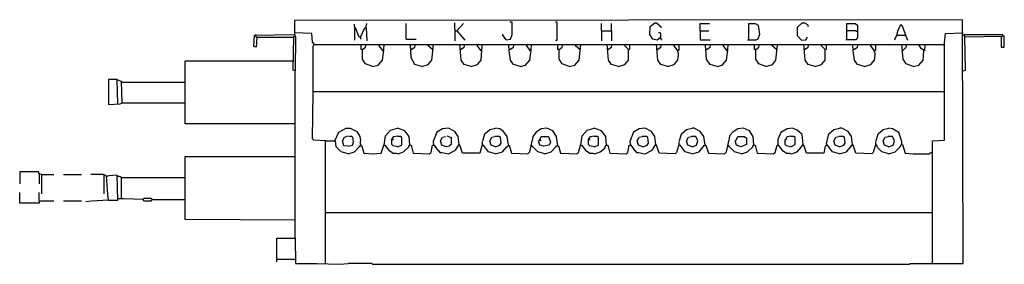
# Model space of a CAD drawing. Extents: x -357 to 849, y 2 to 302.
import ezdxf

# ---------------------------------------------------------------- set-up
doc = ezdxf.new("R2010")
doc.units = 0
doc.header["$MEASUREMENT"] = 0

msp = doc.modelspace()

# ---------------------------------------------------------------- linework, layer by layer
at = {"color": 0}
for p, q in [((798.2, 301.6), (-20.1, 300.8)), ((799, 2.6), (798.2, 301.6)), ((-20.1, 300.8), (-20.1, 283.3)), ((53.3, 293.2), (53.3, 296.3)), ((54.1, 292.4), (53.3, 293.2)), ((54.8, 291.7), (53.3, 291.7)), ((53.3, 291.7), (53.3, 276.4)), ((54.1, 291.7), (54.1, 292.4)), ((59.4, 280.2), (54.8, 291.7)), ((61, 280.2), (66.3, 291.7)), ((66.3, 291.7), (67.8, 291.7)), ((67.8, 294.7), (68.6, 295.5)), ((67.8, 291.7), (67.8, 294.7)), ((67.8, 291.7), (68.6, 275.6)), ((68.6, 295.5), (68.6, 297)), ((116.8, 277.9), (116.8, 297)), ((176.4, 289.4), (176.4, 297.8)), ((178.7, 287.8), (187.2, 297)), ((246.8, 298.5), (243.8, 298.5)), ((246.8, 283.3), (246.8, 298.5)), ((301.9, 298.5), (299.6, 298.5)), ((301.9, 276.4), (301.9, 298.5)), ((356.2, 287.8), (356.2, 297)), ((368.4, 287.8), (368.4, 297)), ((415.1, 283.3), (415.8, 293.2)), ((415.8, 293.2), (421.2, 297.8)), ((421.2, 297.8), (423.5, 297.8)), ((423.5, 297.8), (428.8, 293.2)), ((428.8, 293.2), (428.8, 291.7)), ((477, 287.8), (477, 297)), ((477, 297), (488.5, 297)), ((536.7, 276.4), (536.7, 297)), ((536.7, 297), (544.3, 297)), ((544.3, 297), (548.1, 294.7)), ((548.1, 294.7), (549.7, 283.3)), ((596.3, 292.4), (601.7, 297.8)), ((596.3, 281.7), (596.3, 292.4)), ((601.7, 297.8), (604.7, 297.8)), ((604.7, 297.8), (608.6, 295.5)), ((608.6, 295.5), (609.3, 293.2)), ((656.7, 277.1), (656.7, 297)), ((656.7, 297), (666.7, 297)), ((666.7, 297), (669.7, 294.7)), ((669.7, 294.7), (669.7, 284)), ((719.5, 288.6), (722.5, 294.7)), ((722.5, 294.7), (724, 294.7)), ((723.3, 294.7), (723.3, 296.3)), ((724, 294.7), (730.9, 276.4)), ((-69.8, 268.7), (-69.1, 282.5)), ((-69.1, 282.5), (-20.1, 283.3)), ((-67.5, 282.5), (-67.5, 283.3)), ((-67.5, 281.7), (-67.5, 282.5)), ((-66.8, 281), (-67.5, 281.7)), ((-66.8, 280.2), (-66.8, 281)), ((-66, 280.2), (-66.8, 280.2)), ((-66, 280.2), (-66.8, 268)), ((-66, 280.2), (-21.6, 280.2)), ((-21.6, 239.7), (-20.9, 281)), ((-20.9, 281), (-19.3, 281.7)), ((1.3, 284.8), (-20.1, 285.5)), ((-20.1, 283.3), (-19.3, 283.3)), ((-20.1, 283.3), (-18.6, 281)), ((-18.6, 281), (-19.3, 238.9)), ((2.1, 274.1), (1.3, 284.8)), ((61, 280.2), (59.4, 280.2)), ((61, 280.2), (61, 277.9)), ((116.8, 277.9), (129, 277.9)), ((177.2, 288.6), (176.4, 289.4)), ((177.2, 287.8), (176.4, 288.6)), ((177.2, 287.8), (176.4, 287.1)), ((176.4, 287.1), (176.4, 275.6)), ((177.2, 287.8), (177.2, 288.6)), ((177.2, 287.8), (178.7, 287.8)), ((178.7, 287.8), (178.7, 287.1)), ((178.7, 287.8), (188.7, 276.4)), ((235.3, 282.5), (235.3, 284)), ((239.2, 277.1), (235.3, 282.5)), ((239.2, 277.1), (244.5, 277.9)), ((244.5, 277.9), (246.8, 283.3)), ((356.2, 287.8), (356.2, 275.6)), ((356.2, 287.8), (368.4, 287.8)), ((368.4, 287.8), (368.4, 275.6)), ((418.9, 277.9), (415.1, 283.3)), ((424.2, 276.4), (418.9, 277.9)), ((428.1, 279.4), (424.2, 276.4)), ((428.1, 285.5), (425.8, 285.5)), ((428.8, 284.8), (428.1, 285.5)), ((428.1, 280.2), (428.8, 281)), ((428.1, 279.4), (428.1, 280.2)), ((428.1, 279.4), (428.8, 279.4)), ((428.8, 281), (428.8, 284.8)), ((428.8, 279.4), (428.8, 277.9)), ((428.8, 277.9), (429.6, 277.1)), ((477, 287.8), (477, 277.1)), ((477, 287.8), (487.7, 287.8)), ((547.4, 277.9), (545.1, 276.4)), ((549.7, 283.3), (547.4, 277.9)), ((600.9, 276.4), (596.3, 281.7)), ((606.3, 277.1), (608.6, 280.2)), ((667.5, 287.8), (656.7, 287.8)), ((668.2, 287.1), (667.5, 287.8)), ((669.7, 279.4), (667.5, 277.1)), ((669, 287.1), (668.2, 287.1)), ((669.7, 284), (669.7, 279.4)), ((715.6, 279.4), (714.9, 276.4)), ((717.9, 282.5), (715.6, 279.4)), ((717.9, 282.5), (719.5, 288.6)), ((717.9, 282.5), (727.9, 282.5)), ((727.9, 282.5), (728.6, 282.5)), ((776.1, 273.3), (777.6, 284.8)), ((777.6, 284.8), (799, 285.5)), ((799, 282.5), (800.5, 282.5)), ((801.3, 281), (800.5, 283.3)), ((800.5, 283.3), (847.2, 283.3)), ((802.1, 239.7), (801.3, 281)), ((802.1, 280.2), (801.3, 280.2)), ((847.2, 281), (802.1, 280.2)), ((845.7, 280.2), (845.7, 268)), ((847.2, 283.3), (847.2, 281)), ((847.9, 281.7), (847.2, 282.5)), ((848.7, 281), (847.9, 281.7)), ((849.5, 281), (848.7, 281.7)), ((848.7, 281.7), (848.7, 281)), ((849.5, 268), (849.5, 281)), ((-66.8, 268), (-69.8, 268.7)), ((4.4, 271), (2.1, 274.1)), ((2.8, 269.5), (4.4, 271)), ((2.8, 215.9), (2.8, 269.5)), ((4.4, 271), (3.6, 271.8)), ((4.4, 271), (752.3, 271)), ((61.7, 264.9), (61.7, 271.8)), ((63.3, 264.9), (67.1, 268)), ((67.1, 268), (67.8, 271)), ((83.9, 269.5), (83.9, 271)), ((88.5, 263.4), (83.9, 269.5)), ((89.3, 264.1), (90, 271.8)), ((122.9, 255), (122.1, 271.8)), ((122.9, 264.9), (127.5, 268)), ((127.5, 268), (128.3, 271)), ((143.6, 269.5), (143.6, 271)), ((148.9, 264.9), (143.6, 269.5)), ((148.1, 251.9), (149.7, 267.2)), ((149.7, 267.2), (150.4, 271.8)), ((184.1, 251.9), (182.6, 271.8)), ((183.3, 264.9), (187.9, 268)), ((187.9, 268), (188.7, 271)), ((204, 269.5), (204, 271)), ((208.6, 263.4), (204, 269.5)), ((209.3, 264.1), (210.1, 271.8)), ((243, 265.7), (242.2, 271.8)), ((243, 263.4), (243, 265.7)), ((243.8, 264.9), (248.3, 268)), ((248.3, 268), (249.1, 271)), ((264.4, 269.5), (264.4, 271)), ((269, 263.4), (264.4, 269.5)), ((269.8, 264.1), (270.5, 271.8)), ((299.6, 276.4), (301.9, 276.4)), ((302.6, 264.9), (302.6, 271.8)), ((304.2, 264.9), (308, 268)), ((308, 268), (308.8, 271)), ((324.1, 269.5), (324.1, 271)), ((329.4, 264.9), (324.1, 269.5)), ((328.6, 251.9), (330.2, 267.2)), ((330.2, 267.2), (330.9, 271.8)), ((364.6, 251.9), (363.1, 271.8)), ((363.8, 264.9), (368.4, 268)), ((368.4, 268), (369.2, 271)), ((384.5, 269.5), (384.5, 271)), ((389.1, 264.9), (384.5, 269.5)), ((389.8, 264.9), (390.6, 265.7)), ((390.6, 265.7), (390.6, 271.8)), ((425, 251.9), (423.5, 271.8)), ((424.2, 264.9), (428.8, 268)), ((428.8, 268), (429.6, 271)), ((429.6, 277.1), (429.6, 276.4)), ((444.9, 269.5), (444.9, 271)), ((449.5, 263.4), (444.9, 269.5)), ((451, 264.1), (451, 271.8)), ((477, 277.1), (489.3, 277.1)), ((483.9, 265.7), (483.1, 271.8)), ((484.7, 253.4), (483.9, 265.7)), ((484.7, 264.9), (489.3, 268)), ((489.3, 268), (490, 271)), ((505.3, 269.5), (505.3, 271)), ((509.9, 263.4), (505.3, 269.5)), ((510.7, 264.1), (511.4, 271.8)), ((545.1, 276.4), (535.1, 276.4)), ((543.6, 264.9), (543.6, 271.8)), ((545.1, 264.9), (548.9, 268)), ((548.9, 268), (549.7, 271)), ((565, 269.5), (565, 271)), ((570.3, 264.9), (565, 269.5)), ((569.6, 251.9), (571.1, 267.2)), ((571.1, 267.2), (571.9, 271.8)), ((600.9, 276.4), (606.3, 277.1)), ((605.5, 251.9), (604, 271.8)), ((604.7, 264.9), (609.3, 268)), ((609.3, 268), (610.1, 271)), ((625.4, 269.5), (625.4, 271)), ((630, 264.9), (625.4, 269.5)), ((630.7, 264.9), (631.5, 265.7)), ((631.5, 265.7), (631.5, 271.8)), ((667.5, 277.1), (655.2, 277.1)), ((664.4, 265.7), (663.6, 271.8)), ((664.4, 263.4), (664.4, 265.7)), ((665.2, 264.9), (669.7, 268)), ((669.7, 268), (670.5, 271)), ((685.8, 269.5), (685.8, 271)), ((690.4, 263.4), (685.8, 269.5)), ((691.9, 264.1), (691.9, 271.8)), ((725.6, 253.4), (724, 271.8)), ((724.8, 263.4), (729.4, 268)), ((729.4, 268), (730.2, 271)), ((747.8, 266.4), (744.7, 271)), ((751.6, 263.4), (747.8, 266.4)), ((752.3, 271), (751.6, 263.4)), ((752.3, 271), (774.5, 271)), ((774.5, 271), (775.3, 270.2)), ((775.3, 270.2), (775.3, 271)), ((776.1, 270.2), (776.1, 273.3)), ((776.1, 215.9), (776.1, 270.2)), ((845.7, 268), (849.5, 268)), ((63.3, 264.9), (61.7, 264.9)), ((63.3, 253.4), (63.3, 264.9)), ((67.1, 247.3), (63.3, 253.4)), ((88.5, 263.4), (87.7, 264.1)), ((87.7, 251.9), (89.3, 264.1)), ((122.9, 264.9), (122.1, 264.9)), ((127.5, 246.5), (122.9, 255)), ((183.3, 264.9), (182.6, 264.9)), ((208.6, 251.9), (209.3, 264.1)), ((243.8, 264.9), (243, 264.9)), ((244.5, 251.9), (243, 263.4)), ((268.2, 251.9), (269.8, 264.1)), ((304.2, 264.9), (302.6, 264.9)), ((304.2, 253.4), (304.2, 264.9)), ((308, 247.3), (304.2, 253.4)), ((363.8, 264.9), (363.1, 264.9)), ((389.1, 264.9), (388.3, 264.9)), ((389.1, 264.9), (389.8, 264.9)), ((389.1, 251.9), (389.1, 264.9)), ((424.2, 264.9), (423.5, 264.9)), ((449.5, 263.4), (450.2, 264.1)), ((449.5, 261.8), (449.5, 263.4)), ((450.2, 261.1), (449.5, 261.8)), ((449.5, 251.9), (450.2, 258)), ((450.2, 264.1), (451, 264.1)), ((450.2, 258), (450.2, 261.1)), ((484.7, 264.9), (483.9, 264.9)), ((489.3, 246.5), (484.7, 253.4)), ((509.1, 251.9), (510.7, 264.1)), ((545.1, 264.9), (543.6, 264.9)), ((545.1, 253.4), (545.1, 264.9)), ((548.9, 247.3), (545.1, 253.4)), ((604.7, 264.9), (604, 264.9)), ((630, 264.9), (629.2, 264.9)), ((630, 264.9), (630.7, 264.9)), ((630, 251.9), (630, 264.9)), ((665.2, 264.9), (664.4, 264.9)), ((665.9, 251.9), (664.4, 263.4)), ((690.4, 263.4), (691.2, 264.1)), ((690.4, 261.8), (690.4, 263.4)), ((691.2, 261.1), (690.4, 261.8)), ((690.4, 251.9), (691.2, 258)), ((691.2, 264.1), (691.9, 264.1)), ((691.2, 258), (691.2, 261.1)), ((724.8, 263.4), (724, 264.1)), ((729.4, 247.3), (725.6, 253.4)), ((750.1, 251.9), (750.8, 263.4)), ((-153.9, 173.9), (-153.9, 251.1)), ((-153.9, 251.1), (-21.6, 251.1)), ((75.5, 244.2), (67.1, 247.3)), ((75.5, 244.2), (82.4, 245.8)), ((82.4, 245.8), (87.7, 251.9)), ((135.9, 244.2), (127.5, 246.5)), ((135.9, 244.2), (143.6, 246.5)), ((143.6, 246.5), (148.1, 251.9)), ((187.9, 246.5), (184.1, 251.9)), ((196.3, 244.2), (187.9, 246.5)), ((196.3, 244.2), (204, 246.5)), ((204, 246.5), (208.6, 251.9)), ((248.3, 246.5), (244.5, 251.9)), ((256.8, 244.2), (248.3, 246.5)), ((256.8, 244.2), (262.9, 245.8)), ((262.9, 245.8), (268.2, 251.9)), ((316.4, 244.2), (308, 247.3)), ((316.4, 244.2), (323.3, 245.8)), ((323.3, 245.8), (328.6, 251.9)), ((368.4, 246.5), (364.6, 251.9)), ((376.8, 244.2), (368.4, 246.5)), ((376.8, 244.2), (384.5, 246.5)), ((384.5, 246.5), (389.1, 251.9)), ((428.8, 246.5), (425, 251.9)), ((437.2, 244.2), (428.8, 246.5)), ((437.2, 244.2), (444.9, 246.5)), ((444.9, 246.5), (449.5, 251.9)), ((497.7, 244.2), (489.3, 246.5)), ((497.7, 244.2), (503.8, 245.8)), ((503.8, 245.8), (509.1, 251.9)), ((557.3, 244.2), (548.9, 247.3)), ((557.3, 244.2), (565.7, 246.5)), ((565.7, 246.5), (569.6, 251.9)), ((609.3, 246.5), (605.5, 251.9)), ((617.7, 244.2), (609.3, 246.5)), ((617.7, 244.2), (625.4, 246.5)), ((625.4, 246.5), (630, 251.9)), ((669.7, 246.5), (665.9, 251.9)), ((678.2, 244.2), (669.7, 246.5)), ((678.2, 244.2), (685.8, 246.5)), ((685.8, 246.5), (690.4, 251.9)), ((737.8, 244.2), (729.4, 247.3)), ((737.8, 244.2), (744.7, 245.8)), ((744.7, 245.8), (750.1, 251.9)), ((-19.3, 238.9), (-21.6, 239.7)), ((-19.3, 33.9), (-19.3, 238.9)), ((799, 238.9), (802.1, 239.7)), ((-237.3, 228.2), (-248, 228.2)), ((-248, 228.2), (-248, 197.6)), ((-236.5, 198.4), (-237.3, 228.2)), ((-232, 225.9), (-236.5, 227.4)), ((-231.2, 199.9), (-232, 225.9)), ((-231.2, 225.1), (-232, 225.1)), ((-231.2, 225.1), (-153.9, 225.1)), ((2.1, 155.5), (2.8, 212.1)), ((2.8, 212.1), (2.8, 215.9)), ((3.6, 213.7), (75.5, 213.7)), ((75.5, 213.7), (737.8, 213.7)), ((737.8, 213.7), (774.5, 213.7)), ((774.5, 213.7), (775.3, 212.9)), ((775.3, 212.9), (775.3, 213.7)), ((776.1, 212.9), (776.1, 215.9)), ((776.1, 154), (776.1, 212.9)), ((-248, 197.6), (-233.5, 198.4)), ((-233.5, 198.4), (-231.2, 199.9)), ((-231.2, 199.9), (-153.9, 199.9)), ((-20.1, 173.9), (-153.9, 173.9)), ((-19.3, 173.1), (-20.1, 173.9)), ((29.6, 153.2), (34.2, 163.9)), ((34.2, 163.9), (43.4, 168.5)), ((38.8, 153.2), (41.1, 157.8)), ((41.1, 157.8), (45.7, 159.4)), ((43.4, 168.5), (48, 168.5)), ((50.3, 158.6), (46.4, 158.6)), ((48, 168.5), (56.4, 164.7)), ((51, 157.8), (50.3, 158.6)), ((51, 157.1), (51, 157.8)), ((51.8, 156.3), (51, 157.1)), ((56.4, 164.7), (60.2, 158.6)), ((60.2, 158.6), (61, 153.2)), ((90, 147.9), (91.6, 159.4)), ((91.6, 159.4), (97.7, 166.2)), ((97.7, 166.2), (106.1, 168.5)), ((99.2, 154.8), (101.5, 158.6)), ((101.5, 158.6), (106.1, 159.4)), ((115.3, 165.5), (106.1, 168.5)), ((109.9, 158.6), (106.1, 158.6)), ((111.4, 157.1), (109.9, 158.6)), ((111.4, 147.9), (111.4, 157.1)), ((120.6, 158.6), (115.3, 165.5)), ((121.4, 147.9), (120.6, 158.6)), ((154.3, 163.9), (149.7, 152.5)), ((161.2, 167.8), (154.3, 163.9)), ((158.9, 153.2), (161.2, 157.8)), ((168.8, 168.5), (161.2, 167.8)), ((161.2, 157.8), (165, 158.6)), ((166.5, 159.4), (171.9, 157.1)), ((176.4, 164.7), (168.8, 168.5)), ((171.9, 157.1), (171.9, 148.6)), ((180.3, 158.6), (176.4, 164.7)), ((181.8, 148.6), (180.3, 158.6)), ((210.9, 153.2), (213.2, 161.6)), ((213.2, 161.6), (219.3, 167)), ((219.3, 167), (226.2, 168.5)), ((219.3, 153.2), (221.6, 157.8)), ((221.6, 157.8), (225.4, 158.6)), ((230.7, 158.6), (225.4, 158.6)), ((231.5, 167.8), (226.2, 168.5)), ((232.3, 157.1), (230.7, 158.6)), ((236.1, 164.7), (231.5, 167.8)), ((233, 150.2), (232.3, 157.1)), ((240.7, 158.6), (236.1, 164.7)), ((242.2, 147.9), (240.7, 158.6)), ((272, 158.6), (271.3, 153.2)), ((275.9, 163.9), (272, 158.6)), ((282, 167.8), (275.9, 163.9)), ((279.7, 153.2), (282, 158.6)), ((288.9, 168.5), (282, 167.8)), ((282, 158.6), (291.2, 158.6)), ((296.5, 165.5), (288.9, 168.5)), ((291.2, 158.6), (293.5, 151.7)), ((301.1, 158.6), (296.5, 165.5)), ((302.6, 147.1), (301.1, 158.6)), ((330.9, 147.9), (332.5, 159.4)), ((332.5, 159.4), (338.6, 166.2)), ((338.6, 166.2), (347, 168.5)), ((340.1, 154.8), (342.4, 158.6)), ((342.4, 158.6), (347, 159.4)), ((356.2, 165.5), (347, 168.5)), ((350.8, 158.6), (347, 158.6)), ((352.4, 157.1), (350.8, 158.6)), ((352.4, 147.9), (352.4, 157.1)), ((361.5, 158.6), (356.2, 165.5)), ((362.3, 147.9), (361.5, 158.6)), ((395.2, 163.9), (390.6, 152.5)), ((402.1, 167.8), (395.2, 163.9)), ((399.8, 153.2), (402.1, 157.8)), ((409.7, 168.5), (402.1, 167.8)), ((402.1, 157.8), (405.9, 158.6)), ((411.2, 158.6), (405.9, 158.6)), ((417.4, 164.7), (409.7, 168.5)), ((412.8, 157.1), (411.2, 158.6)), ((413.5, 150.2), (412.8, 157.1)), ((421.2, 158.6), (417.4, 164.7)), ((422.7, 148.6), (421.2, 158.6)), ((451.8, 153.2), (454.1, 161.6)), ((454.1, 161.6), (460.2, 167)), ((460.2, 167), (467.1, 168.5)), ((460.2, 153.2), (462.5, 157.8)), ((462.5, 157.8), (466.3, 158.6)), ((471.7, 158.6), (466.3, 158.6)), ((469.4, 168.5), (467.1, 168.5)), ((477, 164.7), (469.4, 168.5)), ((474, 153.2), (471.7, 158.6)), ((481.6, 158.6), (477, 164.7)), ((483.1, 147.9), (481.6, 158.6)), ((513, 159.4), (512.2, 153.2)), ((516.8, 163.9), (513, 159.4)), ((522.9, 167.8), (516.8, 163.9)), ((520.6, 153.2), (522.9, 158.6)), ((529.8, 168.5), (522.9, 167.8)), ((522.9, 158.6), (531.3, 158.6)), ((537.4, 165.5), (529.8, 168.5)), ((531.3, 158.6), (533.6, 156.3)), ((542, 158.6), (537.4, 165.5)), ((542.8, 147.9), (542, 158.6)), ((575.7, 163.2), (571.9, 154.8)), ((583.3, 167.8), (575.7, 163.2)), ((581.8, 154.8), (583.3, 158.6)), ((590.2, 168.5), (583.3, 167.8)), ((583.3, 158.6), (587.9, 159.4)), ((591.7, 158.6), (587.9, 158.6)), ((595.6, 166.2), (590.2, 168.5)), ((593.3, 157.1), (591.7, 158.6)), ((593.3, 148.6), (593.3, 157.1)), ((601.7, 160.9), (595.6, 166.2)), ((603.2, 148.6), (601.7, 160.9)), ((632.3, 153.2), (634.6, 161.6)), ((634.6, 161.6), (640.7, 167)), ((640.7, 167), (647.6, 168.5)), ((640.7, 153.2), (643, 157.8)), ((643, 157.8), (646.8, 158.6)), ((652.2, 158.6), (646.8, 158.6)), ((650.6, 168.5), (647.6, 168.5)), ((658.3, 164.7), (650.6, 168.5)), ((653.7, 157.1), (652.2, 158.6)), ((654.4, 150.2), (653.7, 157.1)), ((662.1, 158.6), (658.3, 164.7)), ((663.6, 148.6), (662.1, 158.6)), ((692.7, 153.2), (695, 161.6)), ((695, 161.6), (701.1, 167)), ((701.1, 167), (708, 168.5)), ((701.1, 153.2), (703.4, 157.8)), ((703.4, 157.8), (707.2, 158.6)), ((712.6, 158.6), (707.2, 158.6)), ((712.6, 167.8), (708, 168.5)), ((720.2, 163.2), (712.6, 167.8)), ((714.9, 153.2), (712.6, 158.6)), ((724, 152.5), (720.2, 163.2)), ((3.6, 154), (2.1, 155.5)), ((18.1, 153.2), (3.6, 154)), ((18.1, 1.8), (18.1, 153.2)), ((18.1, 153.2), (29.6, 153.2)), ((31.1, 145.6), (30.4, 153.2)), ((37.3, 139.5), (31.1, 145.6)), ((40.3, 147.1), (38.8, 153.2)), ((45.7, 146.4), (40.3, 147.1)), ((45.7, 146.4), (51, 147.9)), ((51, 147.9), (52.5, 153.2)), ((51.8, 153.2), (51.8, 156.3)), ((53.3, 139.5), (59.4, 145.6)), ((59.4, 145.6), (60.2, 147.1)), ((60.2, 147.1), (62.5, 147.1)), ((61, 148.6), (61, 153.2)), ((61.7, 147.9), (61, 148.6)), ((61.7, 147.1), (61.7, 147.9)), ((62.5, 147.1), (64.8, 137.9)), ((86.2, 137.9), (89.3, 147.9)), ((89.3, 147.9), (90.8, 147.9)), ((90.8, 147.9), (95.4, 141.8)), ((99.2, 148.6), (99.2, 154.8)), ((100.7, 147.1), (99.2, 148.6)), ((100.7, 154.8), (100, 154.8)), ((100.7, 154), (100.7, 154.8)), ((106.1, 145.6), (100.7, 147.1)), ((106.1, 145.6), (111.4, 147.9)), ((113.7, 139.5), (119.9, 145.6)), ((119.9, 145.6), (120.6, 147.9)), ((120.6, 147.9), (122.9, 147.9)), ((122.9, 147.9), (125.2, 137.9)), ((147.4, 138.7), (148.9, 147.9)), ((148.9, 147.9), (151.2, 147.9)), ((149.7, 152.5), (150.4, 147.9)), ((151.2, 147.9), (155.8, 141)), ((160.4, 147.9), (158.9, 153.2)), ((165.7, 145.6), (160.4, 147.9)), ((169.6, 146.4), (165.7, 145.6)), ((171.9, 148.6), (169.6, 146.4)), ((177.2, 141.8), (181.8, 148.6)), ((182.6, 147.9), (181.8, 148.6)), ((185.6, 137.9), (182.6, 147.9)), ((209.3, 147.1), (207, 137.9)), ((211.6, 147.9), (209.3, 147.1)), ((210.1, 147.9), (210.1, 152.5)), ((217.7, 139.5), (211.6, 147.9)), ((220.8, 147.9), (219.3, 153.2)), ((226.2, 145.6), (220.8, 147.9)), ((226.2, 145.6), (231.5, 147.9)), ((231.5, 147.9), (233, 150.2)), ((234.6, 139.5), (239.9, 145.6)), ((239.9, 145.6), (243, 147.9)), ((243, 147.9), (246, 137.9)), ((268.2, 139.5), (269.8, 147.1)), ((269.8, 147.1), (271.3, 153.2)), ((272, 145.6), (270.5, 147.9)), ((278.2, 139.5), (272, 145.6)), ((280.5, 147.9), (278.9, 153.2)), ((281.2, 154.8), (280.5, 154.8)), ((285, 146.4), (280.5, 147.9)), ((281.2, 154), (281.2, 154.8)), ((282, 153.2), (281.2, 154)), ((291.9, 147.9), (285, 146.4)), ((293.5, 151.7), (291.9, 147.9)), ((294.2, 139.5), (300.3, 145.6)), ((300.3, 145.6), (301.1, 147.1)), ((301.1, 147.1), (303.4, 147.1)), ((303.4, 147.1), (305.7, 137.9)), ((327.9, 138.7), (330.2, 147.9)), ((330.2, 147.9), (331.7, 147.9)), ((331.7, 147.9), (336.3, 141.8)), ((340.1, 148.6), (340.1, 154.8)), ((341.6, 147.1), (340.1, 148.6)), ((341.6, 154.8), (340.9, 154.8)), ((341.6, 154), (341.6, 154.8)), ((347, 145.6), (341.6, 147.1)), ((347, 145.6), (352.4, 147.9)), ((360, 144.1), (361.5, 147.9)), ((361.5, 147.9), (363.8, 147.9)), ((363.8, 147.9), (366.1, 137.9)), ((388.3, 138.7), (389.8, 147.9)), ((389.8, 147.9), (392.1, 147.9)), ((390.6, 152.5), (391.4, 147.9)), ((392.1, 147.9), (396.7, 141)), ((401.3, 147.9), (399.8, 153.2)), ((406.7, 145.6), (401.3, 147.9)), ((406.7, 145.6), (412, 147.9)), ((412, 147.9), (413.5, 150.2)), ((418.1, 141.8), (422.7, 148.6)), ((423.5, 147.9), (422.7, 148.6)), ((426.5, 137.9), (423.5, 147.9)), ((450.2, 147.1), (448, 138.7)), ((452.5, 147.9), (450.2, 147.1)), ((451, 147.9), (451, 152.5)), ((458.7, 139.5), (452.5, 147.9)), ((461.7, 147.9), (460.2, 153.2)), ((467.1, 145.6), (461.7, 147.9)), ((467.1, 145.6), (472.4, 147.9)), ((472.4, 147.9), (474, 153.2)), ((475.5, 139.5), (482.4, 147.9)), ((482.4, 147.9), (483.9, 147.9)), ((483.9, 147.9), (487, 137.9)), ((509.1, 139.5), (510.7, 147.1)), ((510.7, 147.1), (512.2, 153.2)), ((513, 145.6), (511.4, 147.9)), ((519.1, 139.5), (513, 145.6)), ((521.4, 147.9), (519.8, 153.2)), ((526.7, 145.6), (521.4, 147.9)), ((533.6, 148.6), (526.7, 145.6)), ((533.6, 156.3), (533.6, 148.6)), ((535.1, 139.5), (541.3, 145.6)), ((541.3, 145.6), (542, 147.9)), ((542, 147.9), (544.3, 147.9)), ((544.3, 147.9), (546.6, 137.9)), ((568.8, 138.7), (571.1, 147.9)), ((571.1, 147.9), (572.6, 147.9)), ((571.9, 154.8), (571.9, 147.9)), ((572.6, 147.9), (577.2, 141.8)), ((581, 148.6), (581, 154.8)), ((581, 154.8), (582.6, 154.8)), ((582.6, 147.1), (581, 148.6)), ((587.9, 145.6), (582.6, 147.1)), ((587.9, 145.6), (593.3, 148.6)), ((595.6, 139.5), (600.9, 145.6)), ((600.9, 145.6), (603.2, 148.6)), ((604, 147.9), (603.2, 148.6)), ((607, 137.9), (604, 147.9)), ((630, 146.4), (628.4, 137.9)), ((632.3, 147.9), (630, 146.4)), ((631.5, 149.4), (632.3, 153.2)), ((639.2, 139.5), (631.5, 149.4)), ((642.2, 147.9), (640.7, 153.2)), ((647.6, 145.6), (642.2, 147.9)), ((647.6, 145.6), (652.9, 147.9)), ((652.9, 147.9), (654.4, 150.2)), ((656, 139.5), (661.3, 145.6)), ((661.3, 145.6), (663.6, 148.6)), ((664.4, 147.9), (663.6, 148.6)), ((667.5, 137.9), (664.4, 147.9)), ((691.2, 147.1), (688.9, 138.7)), ((693.5, 147.9), (691.2, 147.1)), ((691.9, 147.9), (691.9, 152.5)), ((694.2, 144.8), (693.5, 147.9)), ((699.6, 139.5), (694.2, 144.8)), ((702.6, 147.9), (701.1, 153.2)), ((708, 145.6), (702.6, 147.9)), ((708, 145.6), (713.3, 147.9)), ((713.3, 147.9), (714.9, 153.2)), ((715.6, 139.5), (721.8, 145.6)), ((721.8, 145.6), (723.3, 148.6)), ((723.3, 148.6), (724.8, 148.6)), ((724, 148.6), (724, 152.5)), ((724.8, 148.6), (727.9, 137.9)), ((761.5, 153.2), (776.1, 154)), ((761.5, 2.6), (761.5, 153.2)), ((-153.9, 56.9), (-153.9, 134.1)), ((-153.9, 134.1), (-19.3, 134.1)), ((45.7, 137.2), (37.3, 139.5)), ((45.7, 137.2), (53.3, 139.5)), ((64.8, 137.9), (65.6, 137.9)), ((65.6, 137.9), (75.5, 137.2)), ((75.5, 137.2), (86.2, 137.9)), ((95.4, 141.8), (100.7, 137.9)), ((100.7, 137.9), (104.6, 137.9)), ((104.6, 137.9), (106.9, 137.2)), ((106.9, 137.2), (113.7, 139.5)), ((125.2, 137.9), (126, 137.9)), ((126, 137.9), (145.1, 137.2)), ((145.1, 137.2), (147.4, 138.7)), ((155.8, 141), (156.6, 141)), ((156.6, 141), (158.1, 138.7)), ((158.1, 138.7), (160.4, 138.7)), ((160.4, 138.7), (168.8, 137.2)), ((168.8, 137.2), (177.2, 141.8)), ((207, 137.9), (185.6, 137.9)), ((226.2, 137.2), (217.7, 139.5)), ((226.2, 137.2), (234.6, 139.5)), ((246, 137.9), (246.8, 137.9)), ((246.8, 137.9), (265.9, 137.2)), ((265.9, 137.2), (268.2, 139.5)), ((286.6, 137.2), (278.2, 139.5)), ((286.6, 137.2), (294.2, 139.5)), ((305.7, 137.9), (306.5, 137.9)), ((306.5, 137.9), (325.6, 137.2)), ((325.6, 137.2), (327.9, 138.7)), ((336.3, 141.8), (341.6, 137.9)), ((341.6, 137.9), (345.5, 137.9)), ((345.5, 137.9), (347.8, 137.2)), ((347.8, 137.2), (354.6, 139.5)), ((354.6, 139.5), (360, 144.1)), ((366.1, 137.9), (366.9, 137.9)), ((366.9, 137.9), (386, 137.2)), ((386, 137.2), (388.3, 138.7)), ((396.7, 141), (397.5, 141)), ((397.5, 141), (399, 138.7)), ((399, 138.7), (401.3, 138.7)), ((401.3, 138.7), (409.7, 137.2)), ((409.7, 137.2), (418.1, 141.8)), ((446.4, 137.2), (426.5, 137.9)), ((448, 138.7), (446.4, 137.2)), ((467.1, 137.2), (458.7, 139.5)), ((467.1, 137.2), (475.5, 139.5)), ((487, 137.9), (506.8, 137.2)), ((506.8, 137.2), (509.1, 139.5)), ((527.5, 137.2), (519.1, 139.5)), ((527.5, 137.2), (535.1, 139.5)), ((546.6, 137.9), (547.4, 137.9)), ((547.4, 137.9), (566.5, 137.2)), ((566.5, 137.2), (568.8, 138.7)), ((577.2, 141.8), (582.6, 137.9)), ((582.6, 137.9), (586.4, 137.9)), ((586.4, 137.9), (588.7, 137.2)), ((588.7, 137.2), (595.6, 139.5)), ((628.4, 137.9), (607, 137.9)), ((647.6, 137.2), (639.2, 139.5)), ((647.6, 137.2), (656, 139.5)), ((687.3, 137.2), (667.5, 137.9)), ((688.9, 138.7), (687.3, 137.2)), ((708, 137.2), (699.6, 139.5)), ((708, 137.2), (715.6, 139.5)), ((727.9, 137.9), (737.8, 137.2)), ((737.8, 137.2), (757.7, 137.2)), ((757.7, 137.2), (758.5, 137.9)), ((758.5, 137.9), (759.2, 138.7)), ((759.2, 138.7), (760.8, 138.7)), ((-333.7, 115), (-356.6, 115)), ((-356.6, 115), (-356.6, 100.5)), ((-332.9, 112.7), (-333.7, 115)), ((-332.9, 112.7), (-332.9, 100.5)), ((-329.9, 111.9), (-332.9, 112.7)), ((-329.9, 111.9), (-330.6, 112.7)), ((-329.9, 111.9), (-329.9, 88.2)), ((-329.9, 111.9), (-314.6, 111.9)), ((-303.1, 111.9), (-280.9, 111.9)), ((-254.1, 111.9), (-269.4, 111.9)), ((-250.3, 110.4), (-254.1, 111.9)), ((-253.4, 111.2), (-253.4, 88.2)), ((-248.8, 87.5), (-250.3, 110.4)), ((-249.5, 109.6), (-250.3, 109.6)), ((-248, 110.4), (-249.5, 109.6)), ((-237.3, 111.2), (-248, 110.4)), ((-236.5, 80.6), (-237.3, 111.2)), ((-234.3, 109.6), (-236.5, 109.6)), ((-233.5, 108.9), (-234.3, 109.6)), ((-232.7, 108.9), (-233.5, 108.9)), ((-232, 108.1), (-232.7, 108.9)), ((-232, 108.1), (-232.7, 108.1)), ((-232, 108.1), (-153.9, 108.1)), ((-232, 82.9), (-232, 108.1)), ((-356.6, 76.8), (-356.6, 89.8)), ((-332.9, 79), (-332.9, 89.8)), ((-248, 80.6), (-248.8, 87.5)), ((-332.9, 76.8), (-356.6, 76.8)), ((-332.9, 79), (-332.9, 76.8)), ((-332.9, 79), (-331.4, 79)), ((-331.4, 79), (-330.6, 79.8)), ((-330.6, 79.8), (-314.6, 79.8)), ((-303.1, 79.8), (-280.9, 79.8)), ((-268.7, 79), (-275.6, 78.3)), ((-248, 80.6), (-268.7, 79)), ((-248, 80.6), (-236.5, 80.6)), ((-228.9, 82.1), (-236.5, 82.1)), ((-205.2, 81.3), (-228.9, 82.1)), ((-205.2, 81.3), (-204.4, 82.9)), ((-205.2, 81.3), (-205.2, 80.6)), ((-205.2, 80.6), (-204.4, 79.8)), ((-204.4, 82.9), (-196, 82.9)), ((-204.4, 79.8), (-195.2, 79.8)), ((-196, 82.9), (-193.7, 81.3)), ((-195.2, 80.6), (-194.5, 81.3)), ((-195.2, 79.8), (-195.2, 80.6)), ((-193.7, 81.3), (-154.7, 81.3)), ((18.1, 65.3), (45.7, 65.3)), ((45.7, 65.3), (75.5, 65.3)), ((75.5, 65.3), (708, 65.3)), ((708, 65.3), (737.8, 65.3)), ((737.8, 65.3), (761.5, 65.3)), ((-19.3, 56.1), (-153.9, 56.9)), ((-41.5, 4.9), (-41.5, 33.9)), ((-41.5, 33.9), (-19.3, 33.9)), ((-19.3, 33.9), (-18.6, 2.6)), ((-20.1, 7.9), (-41.5, 7.9)), ((-19.3, 7.2), (-20.1, 7.9)), ((-18.6, 2.6), (7.4, 2.6)), ((7.4, 2.6), (35.7, 1.8)), ((35.7, 1.8), (45.7, 2.6)), ((74.7, 2.6), (45.7, 2.6)), ((75.5, 1.8), (74.7, 2.6)), ((75.5, 1.8), (708, 1.8)), ((708, 1.8), (733.2, 1.8)), ((733.2, 1.8), (734, 2.6)), ((734, 2.6), (737.8, 2.6)), ((737.8, 2.6), (799, 2.6))]:
    msp.add_line(p, q, dxfattribs=at)

doc.saveas('drawing.dxf')
